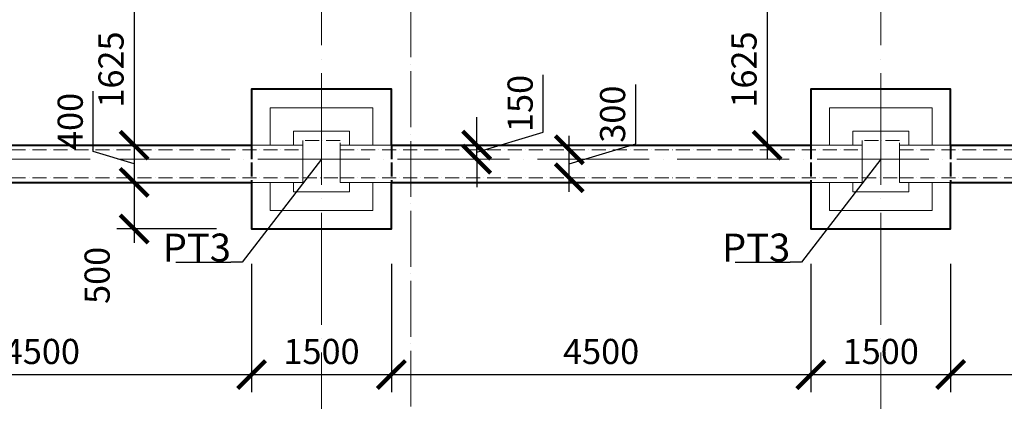
# Model space of a CAD drawing. Units: millimetres. Extents: x -165215 to 1605733, y -156714 to 427232.
# Drawn here: x 26762 to 37326, y -70500 to -66402 of the extents above; entities that cross this region are included whole.
import ezdxf

# ---------------------------------------------------------------- set-up
doc = ezdxf.new("R2010")
doc.units = ezdxf.units.MM
doc.header["$LTSCALE"] = 25
for name, pattern in [('ACAD_ISO02W100', [15, 12, -3]), ('ACAD_ISO04W100', [30, 24, -3, 0, -3]), ('ACAD_ISO10W100', [18, 12, -3, 0, -3])]:
    doc.linetypes.add(name, pattern=pattern)
doc.layers.get('0').update_dxf_attribs({"lineweight": 15})
doc.layers.get('Defpoints').update_dxf_attribs({"lineweight": 15})
for name, color, linetype, lineweight in [('Koty 150', 7, 'Continuous', 9), ('Modulova sit - primky', 252, 'ACAD_ISO04W100', 9), ('Rezova cara', 251, 'ACAD_ISO04W100', 9), ('Zaklady pudorys - ostatni hrany viditelne', 7, 'Continuous', 15), ('Zaklady pudorys - vnejsi obrys zakladu', 7, 'Continuous', 40), ('Zaklady pudorys - zakryte pod a zmena urovne spary', 7, 'ACAD_ISO02W100', 40)]:
    doc.layers.add(name, color=color, linetype=linetype, lineweight=lineweight)
doc.layers.add('Zaklady pudorys - obrysy kci nad zaklady', color=7, linetype='ACAD_ISO10W100', lineweight=15, true_color=0xb85b0a)
doc.styles.add('Arial Narrow', font='ARIALN.TTF')
doc.styles.add('Arial Narrow Bold', font='ARIALNB.TTF')
doc.dimstyles.new('150 (mm)', dxfattribs={"dimscale": 150, "dimtxt": 1.8, "dimasz": 2, "dimexe": 1.25, "dimexo": 2.5, "dimgap": 0.5, "dimtad": 1, "dimtxsty": 'Arial Narrow', "dimblk": 'ARCHTICK', "dimcen": 2.5, "dimdle": 1, "dimadec": 0, "dimazin": 0, "dimtfac": 1, "dimtmove": 1, "dimatfit": 3, "dimfxl": 1.25, "dimtfill": 1, "dimtfillclr": 256, "dimarcsym": 0})

# ---------------------------------------------------------------- blocks, each defined once
blk = doc.blocks.new('_ArchTick')
at = {"color": 0, "linetype": 'ByBlock', "const_width": 0.15}
blk.add_lwpolyline([(-0.5, -0.5), (0.5, 0.5)], dxfattribs=at)
blk = doc.blocks.new('*D394')
at = {"layer": 'Defpoints', "color": 0}
for p in [(29875, -66125), (27990, -67750), (29250, -67750)]:
    blk.add_point(p, dxfattribs=at)
at = {"layer": 'Koty 150', "color": 0, "linetype": 'ByBlock', "lineweight": -2}
blk.add_line((27990, -65975), (27990, -67900), dxfattribs=at)
at = {"layer": 'Koty 150', "color": 0, "lineweight": -2, "xscale": 300, "yscale": 300, "zscale": 300}
for p, rotation in [((27990, -66125), 90), ((27990, -67750), 270)]:
    blk.add_blockref('_ArchTick', p, dxfattribs=dict(at, rotation=rotation))
at = {"layer": 'Koty 150', "color": 0, "insert": (27777, -66938), "char_height": 270, "attachment_point": 5, "rotation": 90, "style": 'Arial Narrow', "bg_fill": 3, "box_fill_scale": 1.1, "bg_fill_color": 256, "bg_fill_true_color": 13158600, "bg_fill_transparency": 5862}
blk.add_mtext('1625', dxfattribs=at)
blk = doc.blocks.new('*D395')
at = {"layer": 'Defpoints', "color": 0}
for p in [(29250, -67750), (27990, -68150), (29250, -68150)]:
    blk.add_point(p, dxfattribs=at)
at = {"layer": 'Koty 150', "color": 0, "linetype": 'ByBlock', "lineweight": -2}
for p, q in [((27552, -67819), (27552, -67171)), ((27990, -67600), (27990, -68300)), ((28875, -67750), (27803, -67750)), ((27990, -67950), (27552, -67819)), ((28875, -68150), (27803, -68150))]:
    blk.add_line(p, q, dxfattribs=at)
at = {"layer": 'Koty 150', "color": 0, "lineweight": -2, "xscale": 300, "yscale": 300, "zscale": 300}
for p, rotation in [((27990, -67750), 90), ((27990, -68150), 270)]:
    blk.add_blockref('_ArchTick', p, dxfattribs=dict(at, rotation=rotation))
at = {"layer": 'Koty 150', "color": 0, "insert": (27339, -67495), "char_height": 270, "attachment_point": 5, "rotation": 90, "style": 'Arial Narrow', "bg_fill": 3, "box_fill_scale": 1.1, "bg_fill_color": 256, "bg_fill_true_color": 13158600, "bg_fill_transparency": 11605734}
blk.add_mtext('400', dxfattribs=at)
blk = doc.blocks.new('*D396')
at = {"layer": 'Defpoints', "color": 0}
for p in [(29250, -68150), (27990, -68650), (29250, -68650)]:
    blk.add_point(p, dxfattribs=at)
at = {"layer": 'Koty 150', "color": 0, "linetype": 'ByBlock', "lineweight": -2}
for p, q in [((27990, -68000), (27990, -68800)), ((28875, -68150), (27803, -68150)), ((28875, -68650), (27803, -68650))]:
    blk.add_line(p, q, dxfattribs=at)
at = {"layer": 'Koty 150', "color": 0, "lineweight": -2, "xscale": 300, "yscale": 300, "zscale": 300}
for p, rotation in [((27990, -68150), 90), ((27990, -68650), 270)]:
    blk.add_blockref('_ArchTick', p, dxfattribs=dict(at, rotation=rotation))
at = {"layer": 'Koty 150', "color": 0, "insert": (27628, -69148), "char_height": 270, "attachment_point": 5, "rotation": 90, "style": 'Arial Narrow', "bg_fill": 3, "box_fill_scale": 1.1, "bg_fill_color": 256, "bg_fill_true_color": 13158600, "bg_fill_transparency": 5867}
blk.add_mtext('500', dxfattribs=at)
blk = doc.blocks.new('*D400')
at = {"layer": 'Defpoints', "color": 0}
for p in [(23850, -63805), (29875, -64425), (23850, -67150)]:
    blk.add_point(p, dxfattribs=at)
at = {"layer": 'Koty 150', "color": 0, "linetype": 'ByBlock', "lineweight": -2}
for p, q in [((23850, -66775), (23850, -63618)), ((29875, -64050), (29875, -63618)), ((30025, -63805), (23700, -63805))]:
    blk.add_line(p, q, dxfattribs=at)
at = {"layer": 'Koty 150', "color": 0, "lineweight": -2, "xscale": 300, "yscale": 300, "zscale": 300, "rotation": 180}
blk.add_blockref('_ArchTick', (23850, -63805), dxfattribs=at)
at = {"layer": 'Koty 150', "color": 0, "lineweight": -2, "xscale": 300, "yscale": 300, "zscale": 300}
blk.add_blockref('_ArchTick', (29875, -63805), dxfattribs=at)
at = {"layer": 'Koty 150', "color": 0, "insert": (26862, -63592), "char_height": 270, "attachment_point": 5, "style": 'Arial Narrow', "bg_fill": 3, "box_fill_scale": 1.1, "bg_fill_color": 256, "bg_fill_true_color": 13158600, "bg_fill_transparency": 5892}
blk.add_mtext('6025', dxfattribs=at)
blk = doc.blocks.new('*D402')
at = {"layer": 'Defpoints', "color": 0}
for p in [(33275, -66125), (34781, -67750), (35250, -67750)]:
    blk.add_point(p, dxfattribs=at)
at = {"layer": 'Koty 150', "color": 0, "linetype": 'ByBlock', "lineweight": -2}
for p, q in [((34781, -65975), (34781, -67900)), ((33650, -66125), (34968, -66125)), ((34875, -67750), (34593, -67750))]:
    blk.add_line(p, q, dxfattribs=at)
at = {"layer": 'Koty 150', "color": 0, "lineweight": -2, "xscale": 300, "yscale": 300, "zscale": 300}
for p, rotation in [((34781, -66125), 90), ((34781, -67750), 270)]:
    blk.add_blockref('_ArchTick', p, dxfattribs=dict(at, rotation=rotation))
at = {"layer": 'Koty 150', "color": 0, "insert": (34568, -66938), "char_height": 270, "attachment_point": 5, "rotation": 90, "style": 'Arial Narrow', "bg_fill": 3, "box_fill_scale": 1.1, "bg_fill_color": 256, "bg_fill_true_color": 13158600, "bg_fill_transparency": 5902}
blk.add_mtext('1625', dxfattribs=at)
blk = doc.blocks.new('*D1018')
at = {"layer": 'Defpoints', "color": 0}
for p in [(24750, -68650), (29250, -68650), (29250, -70213)]:
    blk.add_point(p, dxfattribs=at)
at = {"layer": 'Koty 150', "color": 0, "linetype": 'ByBlock', "lineweight": -2}
for p, q in [((24750, -69025), (24750, -70401)), ((29250, -69025), (29250, -70401)), ((24600, -70213), (29400, -70213))]:
    blk.add_line(p, q, dxfattribs=at)
at = {"layer": 'Koty 150', "color": 0, "lineweight": -2, "xscale": 300, "yscale": 300, "zscale": 300, "rotation": 180}
blk.add_blockref('_ArchTick', (24750, -70213), dxfattribs=at)
at = {"layer": 'Koty 150', "color": 0, "lineweight": -2, "xscale": 300, "yscale": 300, "zscale": 300}
blk.add_blockref('_ArchTick', (29250, -70213), dxfattribs=at)
at = {"layer": 'Koty 150', "color": 0, "insert": (27000, -70000), "char_height": 270, "attachment_point": 5, "style": 'Arial Narrow', "bg_fill": 3, "box_fill_scale": 1.1, "bg_fill_color": 256, "bg_fill_true_color": 13158600, "bg_fill_transparency": 962}
blk.add_mtext('4500', dxfattribs=at)
blk = doc.blocks.new('*D1019')
at = {"layer": 'Defpoints', "color": 0}
for p in [(29250, -68650), (30750, -68650), (30750, -70213)]:
    blk.add_point(p, dxfattribs=at)
at = {"layer": 'Koty 150', "color": 0, "linetype": 'ByBlock', "lineweight": -2}
for p, q in [((29250, -69025), (29250, -70401)), ((30750, -69025), (30750, -70401)), ((29100, -70213), (30900, -70213))]:
    blk.add_line(p, q, dxfattribs=at)
at = {"layer": 'Koty 150', "color": 0, "lineweight": -2, "xscale": 300, "yscale": 300, "zscale": 300, "rotation": 180}
blk.add_blockref('_ArchTick', (29250, -70213), dxfattribs=at)
at = {"layer": 'Koty 150', "color": 0, "lineweight": -2, "xscale": 300, "yscale": 300, "zscale": 300}
blk.add_blockref('_ArchTick', (30750, -70213), dxfattribs=at)
at = {"layer": 'Koty 150', "color": 0, "insert": (30000, -70000), "char_height": 270, "attachment_point": 5, "style": 'Arial Narrow', "bg_fill": 3, "box_fill_scale": 1.1, "bg_fill_color": 256, "bg_fill_true_color": 13158600, "bg_fill_transparency": 967}
blk.add_mtext('1500', dxfattribs=at)
blk = doc.blocks.new('*D1020')
at = {"layer": 'Defpoints', "color": 0}
for p in [(30750, -68650), (35250, -68650), (35250, -70213)]:
    blk.add_point(p, dxfattribs=at)
at = {"layer": 'Koty 150', "color": 0, "linetype": 'ByBlock', "lineweight": -2}
for p, q in [((30750, -69025), (30750, -70401)), ((35250, -69025), (35250, -70401)), ((30600, -70213), (35400, -70213))]:
    blk.add_line(p, q, dxfattribs=at)
at = {"layer": 'Koty 150', "color": 0, "lineweight": -2, "xscale": 300, "yscale": 300, "zscale": 300, "rotation": 180}
blk.add_blockref('_ArchTick', (30750, -70213), dxfattribs=at)
at = {"layer": 'Koty 150', "color": 0, "lineweight": -2, "xscale": 300, "yscale": 300, "zscale": 300}
blk.add_blockref('_ArchTick', (35250, -70213), dxfattribs=at)
at = {"layer": 'Koty 150', "color": 0, "insert": (33000, -70000), "char_height": 270, "attachment_point": 5, "style": 'Arial Narrow', "bg_fill": 3, "box_fill_scale": 1.1, "bg_fill_color": 256, "bg_fill_true_color": 13158600, "bg_fill_transparency": 972}
blk.add_mtext('4500', dxfattribs=at)
blk = doc.blocks.new('*D1021')
at = {"layer": 'Defpoints', "color": 0}
for p in [(35250, -68650), (36750, -68650), (36750, -70213)]:
    blk.add_point(p, dxfattribs=at)
at = {"layer": 'Koty 150', "color": 0, "linetype": 'ByBlock', "lineweight": -2}
for p, q in [((35250, -69025), (35250, -70401)), ((36750, -69025), (36750, -70401)), ((35100, -70213), (36900, -70213))]:
    blk.add_line(p, q, dxfattribs=at)
at = {"layer": 'Koty 150', "color": 0, "lineweight": -2, "xscale": 300, "yscale": 300, "zscale": 300, "rotation": 180}
blk.add_blockref('_ArchTick', (35250, -70213), dxfattribs=at)
at = {"layer": 'Koty 150', "color": 0, "lineweight": -2, "xscale": 300, "yscale": 300, "zscale": 300}
blk.add_blockref('_ArchTick', (36750, -70213), dxfattribs=at)
at = {"layer": 'Koty 150', "color": 0, "insert": (36000, -70000), "char_height": 270, "attachment_point": 5, "style": 'Arial Narrow', "bg_fill": 3, "box_fill_scale": 1.1, "bg_fill_color": 256, "bg_fill_true_color": 13158600, "bg_fill_transparency": 977}
blk.add_mtext('1500', dxfattribs=at)
blk = doc.blocks.new('*D1022')
at = {"layer": 'Defpoints', "color": 0}
for p in [(36750, -68650), (41250, -68650), (41250, -70213)]:
    blk.add_point(p, dxfattribs=at)
at = {"layer": 'Koty 150', "color": 0, "linetype": 'ByBlock', "lineweight": -2}
for p, q in [((36750, -69025), (36750, -70401)), ((41250, -69025), (41250, -70401)), ((36600, -70213), (41400, -70213))]:
    blk.add_line(p, q, dxfattribs=at)
at = {"layer": 'Koty 150', "color": 0, "lineweight": -2, "xscale": 300, "yscale": 300, "zscale": 300, "rotation": 180}
blk.add_blockref('_ArchTick', (36750, -70213), dxfattribs=at)
at = {"layer": 'Koty 150', "color": 0, "lineweight": -2, "xscale": 300, "yscale": 300, "zscale": 300}
blk.add_blockref('_ArchTick', (41250, -70213), dxfattribs=at)
at = {"layer": 'Koty 150', "color": 0, "insert": (39000, -70000), "char_height": 270, "attachment_point": 5, "style": 'Arial Narrow', "bg_fill": 3, "box_fill_scale": 1.1, "bg_fill_color": 256, "bg_fill_true_color": 13158600, "bg_fill_transparency": 982}
blk.add_mtext('4500', dxfattribs=at)
blk = doc.blocks.new('*D1250')
at = {"layer": 'Defpoints', "color": 0}
for p in [(36000, -64774), (33275, -66125), (36000, -67150)]:
    blk.add_point(p, dxfattribs=at)
at = {"layer": 'Koty 150', "color": 0, "linetype": 'ByBlock', "lineweight": -2}
blk.add_line((33125, -64774), (36150, -64774), dxfattribs=at)
at = {"layer": 'Koty 150', "color": 0, "lineweight": -2, "xscale": 300, "yscale": 300, "zscale": 300, "rotation": 180}
blk.add_blockref('_ArchTick', (33275, -64774), dxfattribs=at)
at = {"layer": 'Koty 150', "color": 0, "lineweight": -2, "xscale": 300, "yscale": 300, "zscale": 300}
blk.add_blockref('_ArchTick', (36000, -64774), dxfattribs=at)
at = {"layer": 'Koty 150', "color": 0, "insert": (34638, -64561), "char_height": 270, "attachment_point": 5, "style": 'Arial Narrow', "bg_fill": 3, "box_fill_scale": 1.1, "bg_fill_color": 256, "bg_fill_true_color": 13158600, "bg_fill_transparency": 2122}
blk.add_mtext('2725', dxfattribs=at)
blk = doc.blocks.new('*D1251')
at = {"layer": 'Defpoints', "color": 0}
for p in [(30750, -67750), (31665, -67750), (30959, -67900)]:
    blk.add_point(p, dxfattribs=at)
at = {"layer": 'Koty 150', "color": 0, "linetype": 'ByBlock', "lineweight": -2}
for p, q in [((32379, -67611), (32379, -66993)), ((31665, -67750), (31665, -67450)), ((31665, -67825), (32379, -67611)), ((31665, -67900), (31665, -67750)), ((31665, -67900), (31665, -67750)), ((31665, -67900), (31665, -68200))]:
    blk.add_line(p, q, dxfattribs=at)
at = {"layer": 'Koty 150', "color": 0, "lineweight": -2, "xscale": 300, "yscale": 300, "zscale": 300}
for p, rotation in [((31665, -67750), 270), ((31665, -67900), 90)]:
    blk.add_blockref('_ArchTick', p, dxfattribs=dict(at, rotation=rotation))
at = {"layer": 'Koty 150', "color": 0, "insert": (32166, -67302), "char_height": 270, "attachment_point": 5, "rotation": 90, "style": 'Arial Narrow', "bg_fill": 3, "box_fill_scale": 1.1, "bg_fill_color": 256, "bg_fill_true_color": 13158600, "bg_fill_transparency": 4393034}
blk.add_mtext('150', dxfattribs=at)
blk = doc.blocks.new('*D1252')
at = {"layer": 'Defpoints', "color": 0}
for p in [(30959, -67800), (32658, -67800), (30959, -68100)]:
    blk.add_point(p, dxfattribs=at)
at = {"layer": 'Koty 150', "color": 0, "linetype": 'ByBlock', "lineweight": -2}
for p, q in [((33371, -67736), (33371, -67098)), ((32658, -68250), (32658, -67650)), ((32658, -67950), (33371, -67736))]:
    blk.add_line(p, q, dxfattribs=at)
at = {"layer": 'Koty 150', "color": 0, "lineweight": -2, "xscale": 300, "yscale": 300, "zscale": 300}
for p, rotation in [((32658, -67800), 90), ((32658, -68100), 270)]:
    blk.add_blockref('_ArchTick', p, dxfattribs=dict(at, rotation=rotation))
at = {"layer": 'Koty 150', "color": 0, "insert": (33158, -67417), "char_height": 270, "attachment_point": 5, "rotation": 90, "style": 'Arial Narrow', "bg_fill": 3, "box_fill_scale": 1.1, "bg_fill_color": 256, "bg_fill_true_color": 13158600, "bg_fill_transparency": 2127}
blk.add_mtext('300', dxfattribs=at)

msp = doc.modelspace()

# ---------------------------------------------------------------- linework, layer by layer
at = {"layer": 'Modulova sit - primky', "ltscale": 2}
for p, q in [((30000, -53476.684), (30000, -105360)), ((36000, -53476.684), (36000, -105360)), ((-6685.498, -67900), (72662.529, -67900))]:
    msp.add_line(p, q, dxfattribs=at)
at = {"layer": 'Rezova cara'}
msp.add_line((30959.445, -106561.443), (30959.445, -37769.33), dxfattribs=at)
at = {"layer": 'Zaklady pudorys - obrysy kci nad zaklady', "ltscale": 0.5}
for p, q in [((30200, -67700), (29800, -67700)), ((29800, -67700), (29800, -68100)), ((30200, -68100), (30200, -67700)), ((36200, -67700), (35800, -67700)), ((35800, -67700), (35800, -68100)), ((36200, -68100), (36200, -67700)), ((24200, -67800), (29800, -67800)), ((30200, -67800), (35800, -67800)), ((36200, -67800), (41800, -67800)), ((24200, -68100), (29800, -68100)), ((29800, -68100), (30200, -68100)), ((30200, -68100), (35800, -68100)), ((35800, -68100), (36200, -68100)), ((36200, -68100), (41800, -68100))]:
    msp.add_line(p, q, dxfattribs=at)
at = {"layer": 'Zaklady pudorys - ostatni hrany viditelne'}
for p, q in [((29250, -67750), (29800, -67750)), ((29800, -68150), (29800, -67750)), ((30750, -67750), (30200, -67750)), ((30200, -68150), (30200, -67750)), ((35250, -67750), (35800, -67750)), ((35800, -68150), (35800, -67750)), ((36750, -67750), (36200, -67750)), ((36200, -68150), (36200, -67750)), ((29250, -68150), (29800, -68150)), ((30750, -68150), (30200, -68150)), ((35250, -68150), (35800, -68150)), ((36750, -68150), (36200, -68150))]:
    msp.add_line(p, q, dxfattribs=at)
at = {"layer": 'Zaklady pudorys - ostatni hrany viditelne', "ltscale": 0.5}
for points in [[(30550, -67750), (30550, -67350), (29450, -67350), (29450, -67750)], [(36550, -67750), (36550, -67350), (35450, -67350), (35450, -67750)], [(30300, -67750), (30300, -67600), (29700, -67600), (29700, -67750)], [(36300, -67750), (36300, -67600), (35700, -67600), (35700, -67750)], [(29450, -68150), (29450, -68450), (30550, -68450), (30550, -68150)], [(30300, -68150), (30300, -68250), (29700, -68250), (29700, -68150)], [(35450, -68150), (35450, -68450), (36550, -68450), (36550, -68150)], [(36300, -68150), (36300, -68250), (35700, -68250), (35700, -68150)]]:
    msp.add_lwpolyline(points, dxfattribs=at)
at = {"layer": 'Zaklady pudorys - vnejsi obrys zakladu', "ltscale": 0.5}
for p, q in [((24750, -67750), (29250, -67750)), ((30750, -67750), (35250, -67750)), ((36750, -67750), (41250, -67750)), ((24750, -68150), (29250, -68150)), ((30750, -68150), (35250, -68150)), ((36750, -68150), (41250, -68150))]:
    msp.add_line(p, q, dxfattribs=at)
for points in [[(30750, -67750), (30750, -67150), (29250, -67150), (29250, -67750)], [(29250, -68150), (29250, -68650), (30750, -68650), (30750, -68150)], [(35250, -68150), (35250, -68650), (36750, -68650), (36750, -68150)]]:
    msp.add_lwpolyline(points, dxfattribs=at)
at = {"layer": 'Zaklady pudorys - zakryte pod a zmena urovne spary', "ltscale": 0.5}
for p, q in [((29250, -67750), (29250, -68150)), ((30750, -67750), (30750, -68150)), ((35250, -67750), (35250, -68150)), ((36750, -67750), (36750, -68150))]:
    msp.add_line(p, q, dxfattribs=at)

# ---------------------------------------------------------------- next in the draw order: dimensions: what is measured, and where the dimension line sits
at = {"layer": 'Koty 150'}
for base, p1, p2, picture, middle in [((27990.114, -67750), (29875, -66125), (29250, -67750), '*D394', (27777.259, -66937.5)), ((31665.419, -67750), (30959.445, -67900), (30750, -67750), '*D1251', (32166.128, -67535.931))]:
    dim = msp.add_linear_dim(base=base, p1=p1, p2=p2, angle=90, dimstyle='150 (mm)', override={"dimse1": 1, "dimse2": 1}, dxfattribs=at)
    dim.commit()
    dim.dimension.update_dxf_attribs({"geometry": picture, "text_midpoint": middle})
dim = msp.add_linear_dim(base=(34780.811, -67750), p1=(33275, -66125), p2=(35250, -67750), angle=90, dimstyle='150 (mm)', dxfattribs=at)
dim.commit()
dim.dimension.update_dxf_attribs({"geometry": '*D402', "text_midpoint": (34567.956, -66937.5)})

# ---------------------------------------------------------------- next in the draw order: linework, layer by layer
at = {"layer": 'Zaklady pudorys - vnejsi obrys zakladu', "ltscale": 0.5}
msp.add_lwpolyline([(36750, -67750), (36750, -67150), (35250, -67150), (35250, -67750)], dxfattribs=at)

# ---------------------------------------------------------------- next in the draw order: dimensions: what is measured, and where the dimension line sits
at = {"layer": 'Koty 150'}
dim = msp.add_linear_dim(base=(27990.114, -68150), p1=(29250, -67750), p2=(29250, -68150), angle=90, dimstyle='150 (mm)', dxfattribs=at)
dim.commit()
dim.dimension.update_dxf_attribs({"geometry": '*D395', "text_midpoint": (27339.404, -67743.644)})

# ---------------------------------------------------------------- next in the draw order: dimensions: what is measured, and where the dimension line sits
dim = msp.add_linear_dim(base=(23850, -63805.12), p1=(29875, -64425), p2=(23850, -67150), dimstyle='150 (mm)', dxfattribs=at)
dim.commit()
dim.dimension.update_dxf_attribs({"geometry": '*D400', "text_midpoint": (26862.5, -63592.266)})
dim = msp.add_linear_dim(base=(36000, -64773.649), p1=(33275, -66125), p2=(36000, -67150), dimstyle='150 (mm)', override={"dimse1": 1, "dimse2": 1}, dxfattribs=at)
dim.commit()
dim.dimension.update_dxf_attribs({"geometry": '*D1250', "text_midpoint": (34637.5, -64560.795)})
dim = msp.add_linear_dim(base=(27990.114, -68650), p1=(29250, -68150), p2=(29250, -68650), angle=90, dimstyle='150 (mm)', dxfattribs=at)
dim.commit()
dim.dimension.update_dxf_attribs({"geometry": '*D396', "text_midpoint": (27841.114, -69148.254), "dimtype": 160})

# ---------------------------------------------------------------- next in the draw order: dimensions: what is measured, and where the dimension line sits
dim = msp.add_linear_dim(base=(32657.608, -67800), p1=(30959.445, -68100), p2=(30959.445, -67800), angle=90, dimstyle='150 (mm)', override={"dimse1": 1, "dimse2": 1}, dxfattribs=at)
dim.commit()
dim.dimension.update_dxf_attribs({"geometry": '*D1252', "text_midpoint": (33158.318, -67660.931)})
dim = msp.add_linear_dim(base=(29250, -70213.335), p1=(24750, -68650), p2=(29250, -68650), dimstyle='150 (mm)', dxfattribs=at)
dim.commit()
dim.dimension.update_dxf_attribs({"geometry": '*D1018', "text_midpoint": (27000, -70000.481)})

# ---------------------------------------------------------------- next in the draw order: linework, layer by layer
at = {"layer": 'Koty 150', "linetype": 'ByBlock', "lineweight": -2}
msp.add_lwpolyline([(28437.959, -69005.499), (29028.546, -69005.499)], dxfattribs=at)

# ---------------------------------------------------------------- next in the draw order: texts
at = {"layer": 'Koty 150', "insert": (29028.546, -68699.36), "char_height": 300, "attachment_point": 3, "style": 'Arial Narrow Bold'}
msp.add_mtext('PT3', dxfattribs=at)

# ---------------------------------------------------------------- next in the draw order: dimensions: what is measured, and where the dimension line sits
at = {"layer": 'Koty 150'}
dim = msp.add_linear_dim(base=(30750, -70213.335), p1=(29250, -68650), p2=(30750, -68650), dimstyle='150 (mm)', dxfattribs=at)
dim.commit()
dim.dimension.update_dxf_attribs({"geometry": '*D1019', "text_midpoint": (30000, -70000.481)})

# ---------------------------------------------------------------- next in the draw order: linework, layer by layer
at = {"layer": 'Koty 150', "linetype": 'ByBlock', "lineweight": -2}
msp.add_line((29148.546, -69005.499), (29028.546, -69005.499), dxfattribs=at)
msp.add_lwpolyline([(30000, -67900), (29148.546, -69005.499)], dxfattribs=at)

# ---------------------------------------------------------------- next in the draw order: dimensions: what is measured, and where the dimension line sits
at = {"layer": 'Koty 150'}
dim = msp.add_linear_dim(base=(35250, -70213.335), p1=(30750, -68650), p2=(35250, -68650), dimstyle='150 (mm)', dxfattribs=at)
dim.commit()
dim.dimension.update_dxf_attribs({"geometry": '*D1020', "text_midpoint": (33000, -70000.481)})

# ---------------------------------------------------------------- next in the draw order: linework, layer by layer
at = {"layer": 'Koty 150', "linetype": 'ByBlock', "lineweight": -2}
msp.add_lwpolyline([(34437.959, -69005.499), (35028.546, -69005.499)], dxfattribs=at)

# ---------------------------------------------------------------- next in the draw order: texts
at = {"layer": 'Koty 150', "insert": (35028.546, -68699.36), "char_height": 300, "attachment_point": 3, "style": 'Arial Narrow Bold'}
msp.add_mtext('PT3', dxfattribs=at)

# ---------------------------------------------------------------- next in the draw order: dimensions: what is measured, and where the dimension line sits
at = {"layer": 'Koty 150'}
dim = msp.add_linear_dim(base=(36750, -70213.335), p1=(35250, -68650), p2=(36750, -68650), dimstyle='150 (mm)', dxfattribs=at)
dim.commit()
dim.dimension.update_dxf_attribs({"geometry": '*D1021', "text_midpoint": (36000, -70000.481)})

# ---------------------------------------------------------------- next in the draw order: linework, layer by layer
at = {"layer": 'Koty 150', "linetype": 'ByBlock', "lineweight": -2}
msp.add_line((35148.546, -69005.499), (35028.546, -69005.499), dxfattribs=at)
msp.add_lwpolyline([(36000, -67900), (35148.546, -69005.499)], dxfattribs=at)

# ---------------------------------------------------------------- next in the draw order: dimensions: what is measured, and where the dimension line sits
at = {"layer": 'Koty 150'}
dim = msp.add_linear_dim(base=(41250, -70213.335), p1=(36750, -68650), p2=(41250, -68650), dimstyle='150 (mm)', dxfattribs=at)
dim.commit()
dim.dimension.update_dxf_attribs({"geometry": '*D1022', "text_midpoint": (39000, -70000.481)})

doc.saveas('drawing.dxf')
